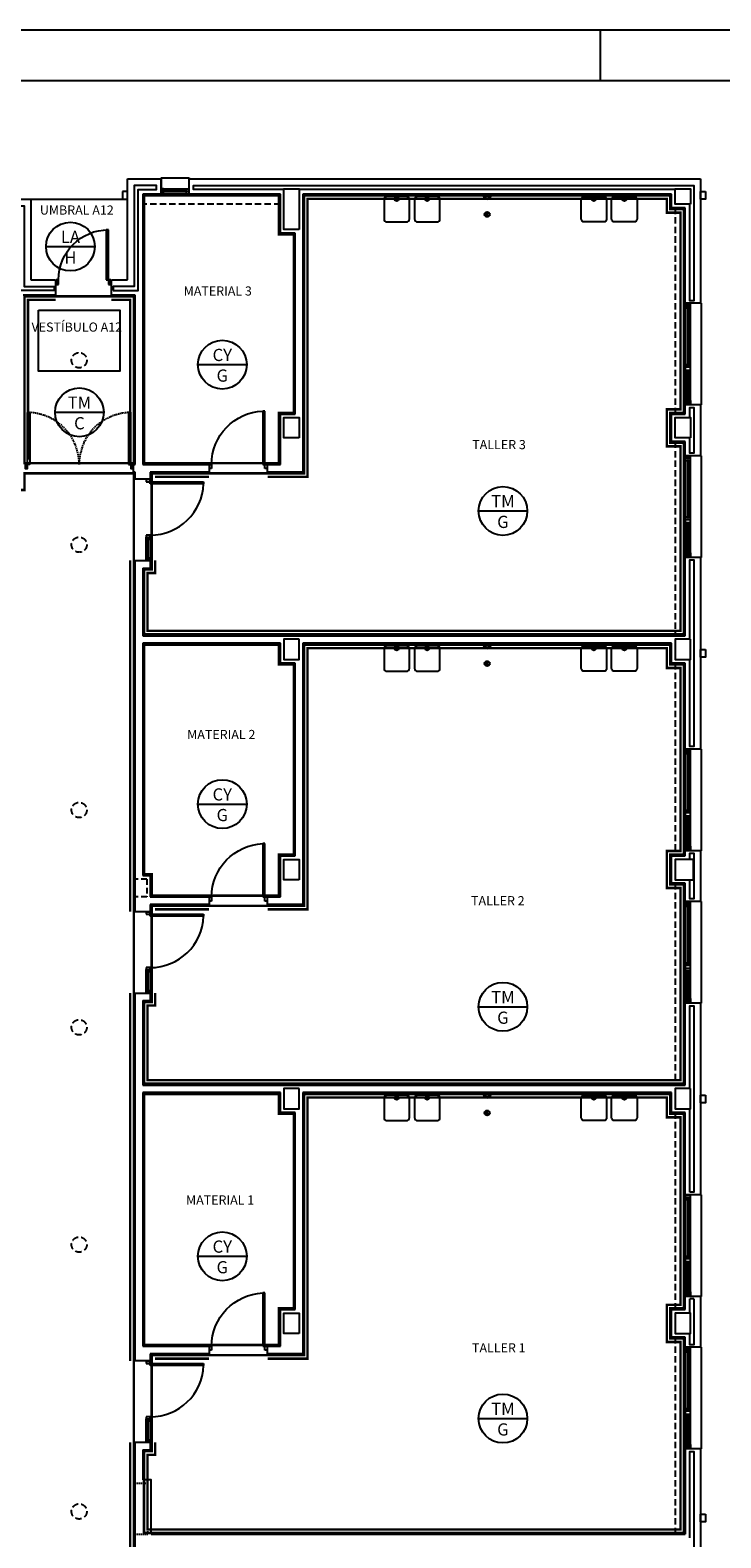
# Model space of a CAD drawing. Units: millimetres. Extents: x -121643 to -94125, y 80377 to 99285.
# Drawn here: x -97448 to -96089, y 85911 to 88877 of the extents above; entities that cross this region are included whole.
import ezdxf
from ezdxf.enums import TextEntityAlignment as Align

# ---------------------------------------------------------------- set-up
doc = ezdxf.new("R2010")
doc.units = ezdxf.units.MM
for name, pattern in [('CONTINUA', [0]), ('RAYITAS', [0.375, 0.25, -0.125]), ('TRAZOS2', [0.375, 0.25, -0.125])]:
    doc.linetypes.add(name, pattern=pattern)
for name, color, linetype in [('0-INSTA', 50, 'Continuous'), ('0-MUROS', 5, 'Continuous'), ('0-PILAR', 11, 'Continuous'), ('0-SANIT', 41, 'Continuous'), ('2', 9, 'Continuous'), ('A-ACA-verticales', 32, 'Continuous'), ('A-ALFEIZAR', 131, 'Continuous'), ('A-CAMARA', 8, 'Continuous'), ('A-FALSOS TECHOS', 134, 'TRAZOS2'), ('A-PAVIMENTOS', 42, 'Continuous'), ('CARP-EXTERIOR', 131, 'Continuous'), ('CARP-INTERIOR', 111, 'Continuous'), ('D-TEXTO', 7, 'Continuous')]:
    doc.layers.add(name, color=color, linetype=linetype)
doc.layers.add('A-ACA-horizontales', color=7, linetype='CONTINUA', true_color=0x750000)
doc.layers.add('A-ACA-zocalo', color=7, linetype='Continuous', true_color=0x7aa300)
doc.styles.add('arial', font='ARIAL.TTF')
doc.styles.add('ROMANS', font='romans.shx')

# ---------------------------------------------------------------- blocks, each defined once
blk = doc.blocks.new('FORMATO PLOT')
blk.add_line((-2100, 8300), (-2100, 8400))
for points in [[(-12431.9, -0.3), (0, -0.3), (0, 8400), (-12431.9, 8400)], [(-12331.9, 99.7), (-100, 99.7), (-100, 8300), (-12331.9, 8300)]]:
    blk.add_lwpolyline(points, close=True)
blk = doc.blocks.new('P-1H-105')
for p, q in [((8, 0), (0, 0)), ((0, 0), (0, -4)), ((8, -4), (8, 0)), ((0, -4), (8, -4)), ((8, -4), (113, -4)), ((8, -8), (8, -4)), ((113, -8), (8, -8)), ((113, -4), (113, -8)), ((0, -109), (0, -113)), ((8, -109), (0, -109)), ((0, -113), (8, -113)), ((8, -113), (8, -109))]:
    blk.add_line(p, q)
blk.add_arc((8, -4), 105, 270, 357.8184)
blk = doc.blocks.new('P-1HM-160')
blk.add_line((-154, 4), (-117.5, 4))
for points in [[(-158, 0), (-113, 0), (-113, 8), (-158, 8)], [(-158, 0), (-154, 0), (-154, 8), (-158, 8)], [(-117.5, 0), (-113, 0), (-113, 8), (-117.5, 8)]]:
    blk.add_lwpolyline(points, close=True)
at = {"xscale": -1, "rotation": 270}
blk.add_blockref('P-1H-105', (0, 0), dxfattribs=at)
blk = doc.blocks.new('P-2H-210')
for points in [[(0, 209), (0, 213), (-8, 213), (-8, 209)], [(0, 204), (0, 209), (102, 209), (102, 204)], [(0, 1), (0, 5), (-8, 5), (-8, 1)], [(0, 10), (0, 5), (102, 5), (102, 10)]]:
    blk.add_lwpolyline(points, close=True)
at = {"linetype": 'TRAZOS2', "ltscale": 10}
for points in [[(0, 107, 0.398957), (102, 204, -0.949917)], [(0, 107, -0.398957), (102, 10, 0.949917)]]:
    blk.add_lwpolyline(points, format="xyb", dxfattribs=at)
blk = doc.blocks.new('V5-planta')
at = {"layer": '0-MUROS'}
for p, q in [((-55, 0), (-55, 30)), ((0, 0), (0, 30))]:
    blk.add_line(p, q, dxfattribs=at)
at = {"layer": 'A-ALFEIZAR'}
for p, q in [((-55, 32), (0, 32)), ((-55, 30), (-55, 32)), ((0, 32), (0, 30))]:
    blk.add_line(p, q, dxfattribs=at)
at = {"layer": 'A-CAMARA'}
for p, q in [((-64, 9), (-64, 17)), ((9, 9), (9, 17))]:
    blk.add_line(p, q, dxfattribs=at)
at = {"layer": 'CARP-EXTERIOR'}
for p, q in [((-48, 6), (-48, 4)), ((-7, 6), (-7, 4))]:
    blk.add_line(p, q, dxfattribs=at)
for points in [[(-54, 10), (-1, 10)], [(-1, 0), (-54, 0)]]:
    blk.add_lwpolyline(points, dxfattribs=at)
for points in [[(-54, 10), (-54, 0), (-50, 0), (-50, 10)], [(-50, 6), (-5, 6), (-5, 4), (-50, 4)], [(-1, 10), (-1, 0), (-5, 0), (-5, 10)]]:
    blk.add_lwpolyline(points, close=True, dxfattribs=at)
blk = doc.blocks.new('V-200')
at = {"layer": 'A-ALFEIZAR'}
for p, q in [((0, 32), (-200, 32)), ((-200, 32), (-200, 30)), ((0, 30), (0, 32))]:
    blk.add_line(p, q, dxfattribs=at)
at = {"layer": 'CARP-EXTERIOR'}
for p, q in [((-189, 6), (-189, 4)), ((-80.9, 6), (-80.9, 4)), ((-61.9, 6), (-61.9, 4)), ((-11, 6), (-11, 4))]:
    blk.add_line(p, q, dxfattribs=at)
for points in [[(-1, 10), (-199, 10)], [(-199, 0), (-1, 0)]]:
    blk.add_lwpolyline(points, dxfattribs=at)
for points in [[(-199, 10), (-199, 0), (-195, 0), (-195, 10)], [(-195, 10), (-195, 0), (-191, 0), (-191, 10)], [(-78.9, 6), (-191, 6), (-191, 4), (-78.9, 4)], [(-78.9, 10), (-78.9, 0), (-74.9, 0), (-74.9, 10)], [(-74.9, 10), (-74.9, 0), (-67.9, 0), (-67.9, 10)], [(-67.9, 10), (-67.9, 0), (-63.9, 0), (-63.9, 10)], [(-63.9, 6), (-9, 6), (-9, 4), (-63.9, 4)], [(-5, 10), (-5, 0), (-9, 0), (-9, 10)], [(-1, 10), (-1, 0), (-5, 0), (-5, 10)]]:
    blk.add_lwpolyline(points, close=True, dxfattribs=at)
blk = doc.blocks.new('PUERT82I')
for p, q in [((5, 8), (5, 90)), ((5, 90), (9, 90)), ((9, 90), (9, 8)), ((1, 0), (1, 8)), ((1, 8), (5, 8)), ((5, 0), (1, 0)), ((9, 8), (5, 8)), ((5, 8), (5, 0)), ((87, 8), (91, 8)), ((87, 0), (87, 8)), ((91, 0), (87, 0)), ((91, 8), (91, 0))]:
    blk.add_line(p, q)
blk.add_arc((5, 8), 82, 0, 90)
blk = doc.blocks.new('DESAGUEI')
blk.add_lwpolyline([(-10, -2), (10, -2), (10, 0), (-10, 0)], close=True)
at = {"const_width": 2.75}
blk.add_lwpolyline([(1.625, -5.896, 1), (-1.625, -5.896, 1)], format="xyb", dxfattribs=at)
blk.add_circle((0, -5.896), 3)
blk.add_arc((0, -2), 8, 180, 0)

msp = doc.modelspace()

# ---------------------------------------------------------------- linework, layer by layer
at = {"layer": '0-INSTA'}
for points in [[(-97266.8, 88560.1), (-97266.8, 88545.1), (-97256.8, 88545.1), (-97256.8, 88560.1)], [(-96118.8, 88560.1), (-96118.8, 88545.1), (-96128.8, 88545.1), (-96128.8, 88560.1)], [(-96118.8, 87659.1), (-96118.8, 87644.1), (-96128.8, 87644.1), (-96128.8, 87659.1)], [(-96118.8, 86782.1), (-96118.8, 86767.1), (-96128.8, 86767.1), (-96128.8, 86782.1)], [(-96118.8, 85957.6), (-96118.8, 85942.6), (-96128.8, 85942.6), (-96128.8, 85957.6)]]:
    msp.add_lwpolyline(points, close=True, dxfattribs=at)
at = {"layer": '0-MUROS'}
for p, q in [((-97256.8, 88386.4), (-97256.8, 88585.1)), ((-97256.8, 88585.1), (-97190.5, 88585.1)), ((-97190.5, 88585.1), (-97190.5, 88555.1)), ((-97135.5, 88585.1), (-96128.8, 88585.1)), ((-97135.5, 88555.1), (-97135.5, 88585.1)), ((-96128.8, 88585.1), (-96128.8, 88340.1)), ((-97573.4, 88545.1), (-97446.8, 88545.1)), ((-97446.8, 88545.1), (-97446.8, 88386.4)), ((-97190.5, 88555.1), (-97226.8, 88555.1)), ((-97226.8, 88555.1), (-97226.8, 88023.1)), ((-96955.8, 88555.1), (-97135.5, 88555.1)), ((-96955.8, 88478.1), (-96955.8, 88555.1)), ((-96185.8, 88555.1), (-96911.8, 88555.1)), ((-96911.8, 88555.1), (-96911.8, 88008.1)), ((-96185.8, 88528.1), (-96185.8, 88555.1)), ((-96158.8, 88528.1), (-96185.8, 88528.1)), ((-96158.8, 88340.1), (-96158.8, 88528.1)), ((-96926.8, 88478.1), (-96955.8, 88478.1)), ((-96926.8, 88122.1), (-96926.8, 88478.1)), ((-97446.8, 88386.4), (-97398.2, 88386.4)), ((-97398.2, 88386.4), (-97398.2, 88356.4)), ((-97288.2, 88386.4), (-97256.8, 88386.4)), ((-97288.2, 88356.4), (-97288.2, 88386.4)), ((-97398.2, 88356.4), (-97461.8, 88356.4)), ((-97241.8, 88356.4), (-97288.2, 88356.4)), ((-97241.8, 88023.1), (-97241.8, 88356.4)), ((-96128.8, 88340.1), (-96158.8, 88340.1)), ((-96158.8, 88122.1), (-96158.8, 88140.1)), ((-96128.8, 88140.1), (-96158.8, 88140.1)), ((-96128.8, 88140.1), (-96128.8, 88040.1)), ((-96955.8, 88023.1), (-96955.8, 88122.1)), ((-96955.8, 88122.1), (-96926.8, 88122.1)), ((-96185.8, 88068.1), (-96185.8, 88122.1)), ((-96185.8, 88122.1), (-96158.8, 88122.1)), ((-96158.8, 88068.1), (-96185.8, 88068.1)), ((-96158.8, 88040.1), (-96158.8, 88068.1)), ((-97244.8, 88008.1), (-97244.8, 88023.1)), ((-97244.8, 88023.1), (-97241.8, 88023.1)), ((-97226.8, 88023.1), (-97096.1, 88023.1)), ((-97096.1, 88023.1), (-97096.1, 88008.1)), ((-96981.1, 88008.1), (-96981.1, 88023.1)), ((-96981.1, 88023.1), (-96955.8, 88023.1)), ((-96128.8, 88040.1), (-96158.8, 88040.1)), ((-97241.8, 88008.1), (-97244.8, 88008.1)), ((-97241.8, 87994.1), (-97241.8, 88008.1)), ((-97226.8, 87994.1), (-97241.8, 87994.1)), ((-97211.8, 87994.1), (-97241.8, 87994.1)), ((-97096.1, 88008.1), (-97211.8, 88008.1)), ((-97211.8, 88008.1), (-97211.8, 87994.1)), ((-96911.8, 88008.1), (-96981.1, 88008.1)), ((-97241.8, 87834.1), (-97211.8, 87834.1)), ((-97241.8, 87143.1), (-97241.8, 87834.1)), ((-97211.8, 87834.1), (-97211.8, 87819.1)), ((-96158.8, 87686.1), (-96158.8, 87840.1)), ((-96128.8, 87840.1), (-96158.8, 87840.1)), ((-96128.8, 87840.1), (-96128.8, 87463.1)), ((-97226.8, 87819.1), (-97211.8, 87819.1)), ((-97226.8, 87819.1), (-97226.8, 87686.1)), ((-97226.8, 87686.1), (-96158.8, 87686.1)), ((-96158.8, 87686.1), (-96185.8, 87686.1)), ((-96955.8, 87671.1), (-97226.8, 87671.1)), ((-97226.8, 87671.1), (-97226.8, 87214.1)), ((-96955.8, 87632.1), (-96955.8, 87671.1)), ((-96185.8, 87671.1), (-96911.8, 87671.1)), ((-96911.8, 87671.1), (-96911.8, 87157.1)), ((-96185.8, 87632.1), (-96185.8, 87671.1)), ((-96926.8, 87632.1), (-96955.8, 87632.1)), ((-96926.8, 87253.1), (-96926.8, 87632.1)), ((-96158.8, 87632.1), (-96185.8, 87632.1)), ((-96158.8, 87463.1), (-96158.8, 87632.1)), ((-96128.8, 87463.1), (-96158.8, 87463.1)), ((-96955.8, 87253.1), (-96926.8, 87253.1)), ((-96955.8, 87172.1), (-96955.8, 87253.1)), ((-96185.8, 87199.1), (-96185.8, 87253.1)), ((-96185.8, 87253.1), (-96158.8, 87253.1)), ((-96158.8, 87253.1), (-96158.8, 87263.1)), ((-96128.8, 87263.1), (-96158.8, 87263.1)), ((-96128.8, 87263.1), (-96128.8, 87163.1)), ((-96158.8, 87199.1), (-96185.8, 87199.1)), ((-96158.8, 87163.1), (-96158.8, 87199.1)), ((-97211.8, 87172.1), (-97096.1, 87172.1)), ((-97096.1, 87157.1), (-97211.8, 87157.1)), ((-97211.8, 87157.1), (-97211.8, 87143.1)), ((-97096.1, 87172.1), (-97096.1, 87157.1)), ((-96981.1, 87157.1), (-96981.1, 87172.1)), ((-96981.1, 87172.1), (-96955.8, 87172.1)), ((-96911.8, 87157.1), (-96981.1, 87157.1)), ((-96128.8, 87163.1), (-96158.8, 87163.1)), ((-97226.8, 87143.1), (-97241.8, 87143.1)), ((-97211.8, 87143.1), (-97241.8, 87143.1)), ((-97241.8, 86259.1), (-97241.8, 86983.1)), ((-97241.8, 86983.1), (-97211.8, 86983.1)), ((-97211.8, 86983.1), (-97211.8, 86968.1)), ((-97226.8, 86968.1), (-97226.8, 86802.1)), ((-97226.8, 86968.1), (-97211.8, 86968.1)), ((-96158.8, 86802.1), (-96158.8, 86963.1)), ((-96128.8, 86963.1), (-96158.8, 86963.1)), ((-96128.8, 86963.1), (-96128.8, 86586.1)), ((-97226.8, 86802.1), (-96158.8, 86802.1)), ((-96158.8, 86802.1), (-96185.8, 86802.1)), ((-97226.8, 86787.1), (-97226.8, 86288.1)), ((-96955.8, 86787.1), (-97226.8, 86787.1)), ((-96955.8, 86748.1), (-96955.8, 86787.1)), ((-96185.8, 86787.1), (-96911.8, 86787.1)), ((-96911.8, 86787.1), (-96911.8, 86273.1)), ((-96185.8, 86748.1), (-96185.8, 86787.1)), ((-96926.8, 86748.1), (-96955.8, 86748.1)), ((-96926.8, 86360.1), (-96926.8, 86748.1)), ((-96158.8, 86748.1), (-96185.8, 86748.1)), ((-96158.8, 86586.1), (-96158.8, 86748.1)), ((-96128.8, 86586.1), (-96158.8, 86586.1)), ((-96158.8, 86360.1), (-96158.8, 86386.1)), ((-96128.8, 86386.1), (-96158.8, 86386.1)), ((-96128.8, 86386.1), (-96128.8, 86286.1)), ((-96955.8, 86360.1), (-96926.8, 86360.1)), ((-96955.8, 86288.1), (-96955.8, 86360.1)), ((-96185.8, 86306.1), (-96185.8, 86360.1)), ((-96185.8, 86360.1), (-96158.8, 86360.1)), ((-96158.8, 86306.1), (-96185.8, 86306.1)), ((-96158.8, 86286.1), (-96158.8, 86306.1)), ((-97226.8, 86288.1), (-97096.1, 86288.1)), ((-97096.1, 86273.1), (-97211.8, 86273.1)), ((-97211.8, 86273.1), (-97211.8, 86259.1)), ((-97096.1, 86288.1), (-97096.1, 86273.1)), ((-96981.1, 86273.1), (-96981.1, 86288.1)), ((-96981.1, 86288.1), (-96955.8, 86288.1)), ((-96911.8, 86273.1), (-96981.1, 86273.1)), ((-96128.8, 86286.1), (-96158.8, 86286.1)), ((-97226.8, 86259.1), (-97241.8, 86259.1)), ((-97211.8, 86259.1), (-97241.8, 86259.1)), ((-97241.8, 85878.1), (-97241.8, 86099.1)), ((-97241.8, 86099.1), (-97211.8, 86099.1)), ((-97226.8, 86084.1), (-97226.8, 86025.1)), ((-97226.8, 86084.1), (-97211.8, 86084.1)), ((-97211.8, 86099.1), (-97211.8, 86084.1)), ((-96158.8, 86086.1), (-96158.8, 85918.1)), ((-96128.8, 86086.1), (-96158.8, 86086.1)), ((-96128.8, 86086.1), (-96128.8, 85814.1)), ((-97209.8, 85918.1), (-96158.8, 85918.1)), ((-96185.8, 85918.1), (-96158.8, 85918.1))]:
    msp.add_line(p, q, dxfattribs=at)
for points in [[(-97226.8, 87214.1), (-97211.8, 87214.1), (-97211.8, 87172.1)], [(-97209.8, 85918.1), (-97209.8, 86025.1), (-97226.8, 86025.1)]]:
    msp.add_lwpolyline(points, dxfattribs=at)
at = {"layer": '0-PILAR'}
for points in [[(-96918.8, 88485.1), (-96948.8, 88485.1), (-96948.8, 88565.1), (-96918.8, 88565.1)], [(-96148.8, 88535.1), (-96178.8, 88535.1), (-96178.8, 88565.1), (-96148.8, 88565.1)], [(-96918.8, 88075.1), (-96948.8, 88075.1), (-96948.8, 88115.1), (-96918.8, 88115.1)], [(-96148.8, 88075.1), (-96178.8, 88075.1), (-96178.8, 88115.1), (-96148.8, 88115.1)], [(-96918.8, 87679.1), (-96948.8, 87679.1), (-96948.8, 87639.1), (-96918.8, 87639.1)], [(-96148.8, 87679.1), (-96178.8, 87679.1), (-96178.8, 87639.1), (-96148.8, 87639.1)], [(-96918.8, 87206.1), (-96948.8, 87206.1), (-96948.8, 87246.1), (-96918.8, 87246.1)], [(-96142.8, 87246.1), (-96178.8, 87246.1), (-96178.8, 87206.1), (-96142.8, 87206.1)], [(-96918.8, 86795.1), (-96948.8, 86795.1), (-96948.8, 86755.1), (-96918.8, 86755.1)], [(-96148.8, 86795.1), (-96178.8, 86795.1), (-96178.8, 86755.1), (-96148.8, 86755.1)], [(-96918.8, 86313.1), (-96948.8, 86313.1), (-96948.8, 86353.1), (-96918.8, 86353.1)]]:
    msp.add_lwpolyline(points, close=True, dxfattribs=at)
msp.add_lwpolyline([(-96149.8, 86353.1), (-96178.8, 86353.1), (-96178.8, 86313.1), (-96148.8, 86313.1), (-96148.8, 86353.1), (-96149.8, 86353.1)], dxfattribs=at)
at = {"layer": '0-SANIT'}
for points in [[(-96745.8, 88500.1), (-96707.8, 88500.1, 0.414214), (-96701.8, 88506.1), (-96701.8, 88544.1, 0.414214), (-96707.8, 88550.1), (-96745.8, 88550.1, 0.414214), (-96751.8, 88544.1), (-96751.8, 88506.1, 0.414214)], [(-96685.8, 88500.1), (-96647.8, 88500.1, 0.414214), (-96641.8, 88506.1), (-96641.8, 88544.1, 0.414214), (-96647.8, 88550.1), (-96685.8, 88550.1, 0.414214), (-96691.8, 88544.1), (-96691.8, 88506.1, 0.414214)], [(-96319.8, 88500.1), (-96357.8, 88500.1, -0.414214), (-96363.8, 88506.1), (-96363.8, 88544.1, -0.414214), (-96357.8, 88550.1), (-96319.8, 88550.1, -0.414214), (-96313.8, 88544.1), (-96313.8, 88506.1, -0.414214)], [(-96259.8, 88500.1), (-96297.8, 88500.1, -0.414214), (-96303.8, 88506.1), (-96303.8, 88544.1, -0.414214), (-96297.8, 88550.1), (-96259.8, 88550.1, -0.414214), (-96253.8, 88544.1), (-96253.8, 88506.1, -0.414214)], [(-96745.8, 87616.1), (-96707.8, 87616.1, 0.414214), (-96701.8, 87622.1), (-96701.8, 87660.1, 0.414214), (-96707.8, 87666.1), (-96745.8, 87666.1, 0.414214), (-96751.8, 87660.1), (-96751.8, 87622.1, 0.414214)], [(-96685.8, 87616.1), (-96647.8, 87616.1, 0.414214), (-96641.8, 87622.1), (-96641.8, 87660.1, 0.414214), (-96647.8, 87666.1), (-96685.8, 87666.1, 0.414214), (-96691.8, 87660.1), (-96691.8, 87622.1, 0.414214)], [(-96319.8, 87616.1), (-96357.8, 87616.1, -0.414214), (-96363.8, 87622.1), (-96363.8, 87660.1, -0.414214), (-96357.8, 87666.1), (-96319.8, 87666.1, -0.414214), (-96313.8, 87660.1), (-96313.8, 87622.1, -0.414214)], [(-96259.8, 87616.1), (-96297.8, 87616.1, -0.414214), (-96303.8, 87622.1), (-96303.8, 87660.1, -0.414214), (-96297.8, 87666.1), (-96259.8, 87666.1, -0.414214), (-96253.8, 87660.1), (-96253.8, 87622.1, -0.414214)], [(-96745.8, 86732.1), (-96707.8, 86732.1, 0.414214), (-96701.8, 86738.1), (-96701.8, 86776.1, 0.414214), (-96707.8, 86782.1), (-96745.8, 86782.1, 0.414214), (-96751.8, 86776.1), (-96751.8, 86738.1, 0.414214)], [(-96685.8, 86732.1), (-96647.8, 86732.1, 0.414214), (-96641.8, 86738.1), (-96641.8, 86776.1, 0.414214), (-96647.8, 86782.1), (-96685.8, 86782.1, 0.414214), (-96691.8, 86776.1), (-96691.8, 86738.1, 0.414214)], [(-96319.8, 86732.1), (-96357.8, 86732.1, -0.414214), (-96363.8, 86738.1), (-96363.8, 86776.1, -0.414214), (-96357.8, 86782.1), (-96319.8, 86782.1, -0.414214), (-96313.8, 86776.1), (-96313.8, 86738.1, -0.414214)], [(-96259.8, 86732.1), (-96297.8, 86732.1, -0.414214), (-96303.8, 86738.1), (-96303.8, 86776.1, -0.414214), (-96297.8, 86782.1), (-96259.8, 86782.1, -0.414214), (-96253.8, 86776.1), (-96253.8, 86738.1, -0.414214)]]:
    msp.add_lwpolyline(points, format="xyb", close=True, dxfattribs=at)
for centre, radius in [((-96726.8, 88545), 3.95), ((-96666.8, 88545), 3.95), ((-96338.8, 88545), 3.95), ((-96278.8, 88545), 3.95), ((-96548.8, 88515.1), 5), ((-96548.8, 88515.1), 2), ((-96726.8, 87661), 3.95), ((-96666.8, 87661), 3.95), ((-96338.8, 87661), 3.95), ((-96278.8, 87661), 3.95), ((-96548.8, 87631.1), 5), ((-96548.8, 87631.1), 2), ((-96726.8, 86777), 3.95), ((-96666.8, 86777), 3.95), ((-96338.8, 86777), 3.95), ((-96278.8, 86777), 3.95), ((-96548.8, 86747.1), 5), ((-96548.8, 86747.1), 2)]:
    msp.add_circle(centre, radius, dxfattribs=at)
at = {"layer": '2'}
msp.add_line((-97446.8, 88545.1), (-97256.8, 88545.1), dxfattribs=at)
at = {"layer": 'A-ACA-horizontales'}
for p, q in [((-97417, 88451.7), (-97321, 88451.7)), ((-97118.1, 88219.4), (-97022.1, 88219.4)), ((-97399.3, 88125.6), (-97303.3, 88125.6)), ((-96565.8, 87931.5), (-96469.8, 87931.5)), ((-97118.1, 87354.7), (-97022.1, 87354.7)), ((-96565.8, 86956), (-96469.8, 86956)), ((-97118.1, 86465.1), (-97022.1, 86465.1)), ((-96565.8, 86145.9), (-96469.8, 86145.9))]:
    msp.add_line(p, q, dxfattribs=at)
for centre in [(-97369, 88451.7), (-97070.1, 88219.4), (-97351.3, 88125.6), (-96517.8, 87931.5), (-97070.1, 87354.7), (-96517.8, 86956), (-97070.1, 86465.1), (-96517.8, 86145.9)]:
    msp.add_circle(centre, 48, dxfattribs=at)
at = {"layer": 'A-ACA-verticales', "color": 20, "true_color": 0xf93715, "const_width": 5, "flags": 128}
for points in [[(-96909.3, 88552.6), (-96188.3, 88552.6), (-96188.3, 88525.6), (-96161.3, 88525.6), (-96161.3, 88124.6), (-96188.3, 88124.6), (-96188.3, 88065.6), (-96161.3, 88065.6), (-96161.3, 87688.6), (-97224.3, 87688.6), (-97224.3, 87816.6), (-97209.3, 87816.6), (-97209.3, 88005.6), (-96909.3, 88005.6)], [(-97459.3, 88025.6), (-97244.3, 88025.6), (-97244.3, 88353.9), (-97459.3, 88353.9)], [(-96909.3, 87668.6), (-96188.3, 87668.6), (-96188.3, 87629.6), (-96161.3, 87629.6), (-96161.3, 87255.6), (-96188.3, 87255.6), (-96188.3, 87196.6), (-96161.3, 87196.6), (-96161.3, 86804.6), (-97224.3, 86804.6), (-97224.3, 86965.6), (-97209.3, 86965.6), (-97209.3, 87154.6), (-96909.3, 87154.6)], [(-96909.3, 86784.6), (-96188.3, 86784.6), (-96188.3, 86745.6), (-96161.3, 86745.6), (-96161.3, 86362.6), (-96188.3, 86362.6), (-96188.3, 86303.6), (-96161.3, 86303.6), (-96161.3, 85920.6), (-97224.3, 85920.6), (-97224.3, 86081.6), (-97209.3, 86081.6), (-97209.3, 86270.6), (-96909.3, 86270.6)]]:
    msp.add_lwpolyline(points, close=True, dxfattribs=at)
at = {"layer": 'A-ACA-verticales', "color": 4, "true_color": 0x00f5f5, "const_width": 5, "flags": 128}
for points in [[(-97224.3, 88552.6), (-96958.3, 88552.6), (-96958.3, 88475.6), (-96929.3, 88475.6), (-96929.3, 88124.6), (-96958.3, 88124.6), (-96958.3, 88025.6), (-97224.3, 88025.6)], [(-97209.3, 87216.6), (-97224.3, 87216.6), (-97224.3, 87668.6), (-96958.3, 87668.6), (-96958.3, 87629.6), (-96929.3, 87629.6), (-96929.3, 87255.6), (-96958.3, 87255.6), (-96958.3, 87174.6), (-97209.3, 87174.6)], [(-97224.3, 86784.6), (-96958.3, 86784.6), (-96958.3, 86745.6), (-96929.3, 86745.6), (-96929.3, 86362.6), (-96958.3, 86362.6), (-96958.3, 86290.6), (-97224.3, 86290.6)]]:
    msp.add_lwpolyline(points, close=True, dxfattribs=at)
at = {"layer": 'A-ACA-verticales', "color": 20, "true_color": 0xf93715, "const_width": 5, "flags": 128}
msp.add_lwpolyline([(-100109.3, 88005.6), (-99879.3, 88005.6), (-99879.3, 87972.6), (-99448.3, 87972.6), (-99448.3, 87994.6), (-99293.3, 87994.6), (-99293.3, 87987.6), (-99245.3, 87987.6), (-99245.3, 87994.6), (-99090.3, 87994.6), (-99090.3, 87972.6), (-98248.3, 87972.6), (-98248.3, 87994.6), (-98093.3, 87994.6), (-98093.3, 87987.6), (-98045.3, 87987.6), (-98045.3, 87994.6), (-97890.3, 87994.6), (-97890.3, 87972.6), (-97459.3, 87972.6), (-97459.3, 88005.6), (-97244.3, 88005.6), (-97244.3, 85560.1)], dxfattribs=at)
at = {"layer": 'A-ACA-zocalo', "linetype": 'RAYITAS', "ltscale": 30, "const_width": 5, "flags": 128}
for points in [[(-96981.1, 87998.6), (-96902.3, 87998.6), (-96902.3, 88545.6), (-96195.3, 88545.6), (-96195.3, 88518.6), (-96168.3, 88518.6), (-96168.3, 88131.6), (-96195.3, 88131.6), (-96195.3, 88058.6), (-96168.3, 88058.6), (-96168.3, 87695.6), (-97217.3, 87695.6), (-97217.3, 87809.6), (-97202.3, 87809.6), (-97202.3, 87834.1)], [(-97398.2, 88346.9), (-97452.3, 88346.9), (-97452.3, 88032.6)], [(-97251.3, 88032.6), (-97251.3, 88346.9), (-97288.2, 88346.9)], [(-97202.3, 87998.6), (-97096.1, 87998.6)], [(-97251.3, 87834.1), (-97251.3, 87143.1)], [(-96981.1, 87147.6), (-96902.3, 87147.6), (-96902.3, 87661.6), (-96195.3, 87661.6), (-96195.3, 87622.6), (-96168.3, 87622.6), (-96168.3, 87262.6), (-96195.3, 87262.6), (-96195.3, 87189.6), (-96168.3, 87189.6), (-96168.3, 86811.6), (-97217.3, 86811.6), (-97217.3, 86958.6), (-97202.3, 86958.6), (-97202.3, 86983.1)], [(-97202.3, 87147.6), (-97096.1, 87147.6)], [(-97251.3, 86983.1), (-97251.3, 86259.1)], [(-96981.1, 86263.6), (-96902.3, 86263.6), (-96902.3, 86777.6), (-96195.3, 86777.6), (-96195.3, 86738.6), (-96168.3, 86738.6), (-96168.3, 86369.6), (-96195.3, 86369.6), (-96195.3, 86296.6), (-96168.3, 86296.6), (-96168.3, 85927.6), (-97217.3, 85927.6), (-97217.3, 86074.6), (-97202.3, 86074.6), (-97202.3, 86099.1)], [(-97202.3, 86263.6), (-97096.1, 86263.6)], [(-97251.3, 86099.1), (-97251.3, 85878.1)]]:
    msp.add_lwpolyline(points, dxfattribs=at)
at = {"layer": 'A-CAMARA', "linetype": 'TRAZOS2', "ltscale": 45}
for p, q in [((-97218.8, 87207.1), (-97241.8, 87207.1)), ((-97218.8, 87207.1), (-97218.8, 87172.1)), ((-97218.8, 87172.1), (-97241.8, 87172.1))]:
    msp.add_line(p, q, dxfattribs=at)
at = {"layer": 'A-CAMARA'}
msp.add_line((-96141.8, 86381.1), (-96149.8, 86381.1), dxfattribs=at)
msp.add_lwpolyline([(-97285.2, 88365.4), (-97235.8, 88365.4), (-97235.8, 88564.1), (-97199.5, 88564.1), (-97199.5, 88572.1), (-97243.8, 88572.1), (-97243.8, 88373.4), (-97285.2, 88373.4), (-97285.2, 88365.4)], close=True, dxfattribs=at)
for points in [[(-96948.8, 88564.1), (-97126.5, 88564.1), (-97126.5, 88572.1), (-96928.8, 88572.1), (-96928.8, 88572.1), (-96141.8, 88572.1), (-96141.8, 88345.1), (-96149.8, 88345.1), (-96149.8, 88535.1)], [(-96178.8, 88564.1), (-96918.8, 88564.1)], [(-97498.8, 88524.1), (-97564.4, 88524.1), (-97564.4, 88532.1), (-97459.8, 88532.1), (-97459.8, 88373.4), (-97401.2, 88373.4), (-97401.2, 88365.4), (-97467.8, 88365.4), (-97467.8, 88524.1), (-97468.8, 88524.1)], [(-96149.8, 88115.1), (-96149.8, 88135.1), (-96141.8, 88135.1), (-96141.8, 88045.1), (-96149.8, 88045.1), (-96149.8, 88075.1)], [(-96149.8, 87679.1), (-96149.8, 87835.1), (-96141.8, 87835.1), (-96141.8, 87468.1), (-96149.8, 87468.1), (-96149.8, 87639.1)], [(-96149.8, 87246.1), (-96149.8, 87258.1), (-96141.8, 87258.1), (-96141.8, 87168.1), (-96149.8, 87168.1), (-96149.8, 87206.1)], [(-96149.8, 86795.1), (-96149.8, 86958.1), (-96141.8, 86958.1), (-96141.8, 86591.1), (-96149.8, 86591.1)], [(-96149.8, 86591.1), (-96149.8, 86755.1)], [(-96149.8, 86353.1), (-96149.8, 86381.1)], [(-96141.8, 86381.1), (-96141.8, 86291.1), (-96149.8, 86291.1), (-96149.8, 86291.1)], [(-96149.8, 86291.1), (-96149.8, 86313.1)], [(-96149.8, 85911.1), (-96149.8, 86081.1), (-96141.8, 86081.1), (-96141.8, 85819.1), (-96149.8, 85819.1), (-96149.8, 85871.1)]]:
    msp.add_lwpolyline(points, dxfattribs=at)
at = {"layer": 'A-CAMARA', "linetype": 'TRAZOS2', "ltscale": 10}
msp.add_lwpolyline([(-97241.8, 85918.1), (-97216.8, 85918.1), (-97216.8, 86018.1), (-97241.8, 86018.1)], dxfattribs=at)
at = {"layer": 'A-FALSOS TECHOS', "linetype": 'TRAZOS2', "ltscale": 50}
for p, q in [((-96955.8, 88535.1), (-97226.8, 88535.1)), ((-96178.8, 88528.1), (-96178.8, 88122.1)), ((-96178.8, 88068.1), (-96178.8, 87686.1)), ((-96178.8, 87632.1), (-96178.8, 87253.1)), ((-96178.8, 87199.1), (-96178.8, 86802.1)), ((-96178.8, 86748.1), (-96178.8, 86360.1)), ((-96178.8, 86306.1), (-96178.8, 85918.1))]:
    msp.add_line(p, q, dxfattribs=at)
for centre in [(-97351.8, 88228.1), (-97351.8, 87865.1), (-97351.8, 87343.1), (-97351.8, 86915.6), (-97351.8, 86488.1), (-97351.8, 85963.1)]:
    msp.add_circle(centre, 15, dxfattribs=at)
at = {"layer": 'A-PAVIMENTOS', "ltscale": 10}
msp.add_lwpolyline([(-97431.8, 88326.4), (-97271.8, 88326.4), (-97271.8, 88206.4), (-97431.8, 88206.4)], close=True, dxfattribs=at)

# ---------------------------------------------------------------- block references
msp.add_blockref('FORMATO PLOT', (-94225.5, 80477.5))
at = {"layer": '0-SANIT'}
for p in [(-96548.8, 88555.1), (-96548.8, 87671.1), (-96548.8, 86787.1)]:
    msp.add_blockref('DESAGUEI', p, dxfattribs=at)
at = {"layer": 'CARP-EXTERIOR'}
msp.add_blockref('V5-planta', (-97135.5, 88555.1), dxfattribs=at)
at = {"layer": 'CARP-EXTERIOR', "xscale": -1.199999999982538, "yscale": 1.19999999999709, "zscale": 1.20000000000004}
msp.add_blockref('PUERT82I', (-97288, 88376.8), dxfattribs=at)
at = {"layer": 'CARP-EXTERIOR', "rotation": 270}
for p in [(-96158.8, 88140.1), (-96158.8, 87840.1), (-96158.8, 87263.1), (-96158.8, 86963.1), (-96158.8, 86386.1), (-96158.8, 86086.1)]:
    msp.add_blockref('V-200', p, dxfattribs=at)
at = {"layer": 'CARP-INTERIOR', "rotation": 90}
msp.add_blockref('P-2H-210', (-97244.8, 88023.1), dxfattribs=at)
at = {"layer": 'CARP-INTERIOR', "xscale": -1, "rotation": 270}
for name, p in [('P-1H-105', (-96982.1, 88015.1)), ('P-1HM-160', (-97219.8, 87993.1)), ('P-1H-105', (-96982.1, 87164.1)), ('P-1HM-160', (-97219.8, 87142.1)), ('P-1H-105', (-96982.1, 86280.1)), ('P-1HM-160', (-97219.8, 86258.1))]:
    msp.add_blockref(name, p, dxfattribs=at)

# ---------------------------------------------------------------- texts
at = {"layer": 'A-ACA-horizontales', "style": 'arial'}
for s, p in [('LA', (-97369, 88458.7)), ('H', (-97369, 88418.2)), ('CY', (-97070.1, 88226.5)), ('G', (-97070.1, 88185.9)), ('TM', (-97351.3, 88132.7)), ('C', (-97351.3, 88092.1)), ('TM', (-96517.8, 87938.6)), ('G', (-96517.8, 87898)), ('CY', (-97070.1, 87361.8)), ('G', (-97070.1, 87321.2)), ('TM', (-96517.8, 86963.1)), ('G', (-96517.8, 86922.5)), ('CY', (-97070.1, 86472.2)), ('G', (-97070.1, 86431.6)), ('TM', (-96517.8, 86153)), ('G', (-96517.8, 86112.4))]:
    msp.add_text(s, height=24, dxfattribs=at).set_placement(p, align=Align.CENTER)
at = {"layer": 'D-TEXTO', "style": 'ROMANS'}
for s, p in [('UMBRAL A12', (-97356.4, 88514.6)), ('MATERIAL 3', (-97079, 88355.3)), ('VESTÍBULO A12', (-97356.4, 88284.3)), ('TALLER 3', (-96525.4, 88053.1)), ('MATERIAL 2', (-97072.1, 87482.7)), ('TALLER 2', (-96527.8, 87155.7)), ('MATERIAL 1', (-97074.4, 86566.9)), ('TALLER 1', (-96525.9, 86276))]:
    msp.add_text(s, height=18, dxfattribs=at).set_placement(p, align=Align.CENTER)

doc.saveas('drawing.dxf')
